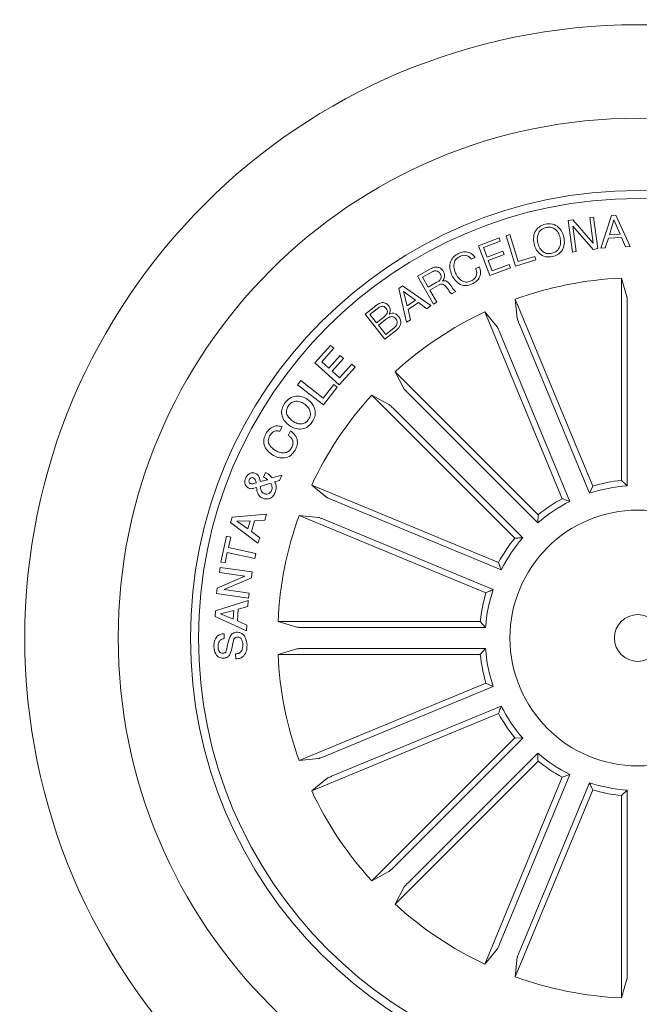
# Model space of a CAD drawing. Units: inches. Extents: x 1.74 to 2.15, y 1.8 to 3.02.
# Drawn here: x 1.9 to 1.96, y 1.88 to 1.97 of the extents above; entities that cross this region are included whole.
import ezdxf

# ---------------------------------------------------------------- set-up
doc = ezdxf.new("R2010")
doc.units = ezdxf.units.IN
doc.header["$LTSCALE"] = 0.025
doc.header["$MEASUREMENT"] = 0

msp = doc.modelspace()

# ---------------------------------------------------------------- linework, layer by layer
at = {"linetype": 'Continuous', "lineweight": 0}
for p, q in [((1.953218267007935, 1.95286860937716), (1.953577468902599, 1.952917250038283)), ((1.953544417218463, 1.950392862310859), (1.953218267007935, 1.95286860937716)), ((1.953577468902599, 1.952917250038283), (1.953987806982653, 1.949883990018469)), ((1.954275549064049, 1.949927845226191), (1.955300770919769, 1.953068369619366)), ((1.955300770919769, 1.953068369619366), (1.955739795245684, 1.953092689949927)), ((1.955739795245684, 1.953092689949927), (1.957109251992072, 1.950086246023454)), ((1.951142879025237, 1.952587981078319), (1.951581903351152, 1.952647226823175)), ((1.951553217343803, 1.949554724874656), (1.951142879025237, 1.952587981078319)), ((1.951581903351152, 1.952647226823175), (1.953544417218463, 1.950392862310859)), ((1.951590634227705, 1.952047308799333), (1.951912418761449, 1.949603365535779)), ((1.953531945082835, 1.949811029026784), (1.951590634227705, 1.952047308799333)), ((1.955545227592492, 1.952654286702594), (1.955116804772669, 1.951216235058699)), ((1.956130177717926, 1.951272981224626), (1.955545227592492, 1.952654286702594)), ((1.942516396621196, 1.950161809630146), (1.944498866096318, 1.950911393281526)), ((1.944498866096318, 1.950911393281526), (1.94461922368389, 1.950592103556525)), ((1.945182655487663, 1.951112389956668), (1.945541856428289, 1.951221524244037)), ((1.946068187611676, 1.948198865491805), (1.945182655487663, 1.951112389956668)), ((1.945541856428289, 1.951221524244037), (1.946330105321981, 1.948627289504176)), ((1.955010166725097, 1.950890083894133), (1.954705219288242, 1.949955909200921)), ((1.956272361781356, 1.95096055293919), (1.955010166725097, 1.950890083894133)), ((1.955116804772669, 1.951216235058699), (1.956130177717926, 1.951272981224626)), ((1.956643412228718, 1.950050076543921), (1.956272361781356, 1.95096055293919)), ((1.94360210876403, 1.947288194472833), (1.942516396621196, 1.950161809630146)), ((1.94461922368389, 1.950592103556525), (1.94299595610343, 1.949978466469703)), ((1.94299595610343, 1.949978466469703), (1.943343308849123, 1.949060506602249)), ((1.953987806982653, 1.949883990018469), (1.953531945082835, 1.949811029026784)), ((1.954705219288242, 1.949955909200921), (1.954275549064049, 1.949927845226191)), ((1.957109251992072, 1.950086246023454), (1.956643412228718, 1.950050076543921)), ((1.942188183781031, 1.949029416419747), (1.941828982840405, 1.948861040203672)), ((1.943343308849123, 1.949060506602249), (1.944857444050289, 1.949632982683981)), ((1.944977801637858, 1.949313692958979), (1.943463666436693, 1.948741216877247)), ((1.944857444050289, 1.949632982683981), (1.944977801637858, 1.949313692958979)), ((1.946330105321981, 1.948627289504176), (1.947924062954397, 1.949111211801083)), ((1.947924062954397, 1.949111211801083), (1.948021347138757, 1.948791922076082)), ((1.951912418761449, 1.949603365535779), (1.951553217343803, 1.949554724874656)), ((1.942249298485858, 1.947963660838763), (1.942608500380522, 1.948132037054837)), ((1.943463666436693, 1.948741216877247), (1.943840953071122, 1.947743434578543)), ((1.945596426434087, 1.948042143800999), (1.94360210876403, 1.947288194472833)), ((1.943840953071122, 1.947743434578543), (1.945476068846517, 1.948361433526001)), ((1.945476068846517, 1.948361433526001), (1.945596426434087, 1.948042143800999)), ((1.948021347138757, 1.948791922076082), (1.946068187611676, 1.948198865491805)), ((1.936655735987169, 1.947216870609943), (1.937916683877567, 1.947935898339966)), ((1.938181095442575, 1.94454281343883), (1.936655735987169, 1.947216870609943)), ((1.938068221327189, 1.947652152245727), (1.937134048542052, 1.947119585471545)), ((1.937134048542052, 1.947119585471545), (1.937680958319909, 1.946161716296541)), ((1.956255016659363, 1.947046780942053), (1.956796538031955, 1.945244489130086)), ((1.956255016659363, 1.927598316705444), (1.956255016659363, 1.947046780942053)), ((1.934856075411342, 1.946046289176112), (1.935215276351968, 1.94628950011403)), ((1.935215276351968, 1.94628950011403), (1.937942965709762, 1.944411173400718)), ((1.937680958319909, 1.946161716296541), (1.938464839628736, 1.946608847081297)), ((1.938724263484339, 1.946386838678542), (1.937839979241715, 1.94588233587909)), ((1.935588198263652, 1.942816592781645), (1.934856075411342, 1.946046289176112)), ((1.935320666995171, 1.945748827835044), (1.935675504167086, 1.94438934692486)), ((1.936448786116409, 1.944913182345468), (1.935320666995171, 1.945748827835044)), ((1.937839979241715, 1.94588233587909), (1.938500387075652, 1.944724908717885)), ((1.94033630681056, 1.945771957526482), (1.939937192746231, 1.945544335565552)), ((1.931612852669525, 1.943565333063645), (1.932487159585261, 1.94426128643642)), ((1.935675504167086, 1.94438934692486), (1.936448786116409, 1.944913182345468)), ((1.936748121187635, 1.944708014617242), (1.935755950539031, 1.944035757634334)), ((1.937539487876724, 1.944103108883994), (1.936748121187635, 1.944708014617242)), ((1.937942965709762, 1.944411173400718), (1.937539487876724, 1.944103108883994)), ((1.938500387075652, 1.944724908717885), (1.938181095442575, 1.94454281343883)), ((1.94606118592856, 1.945019099617512), (1.946250592953002, 1.943146769985556)), ((1.953503790951538, 1.927051064428032), (1.94606118592856, 1.945019099617512)), ((1.956818719886878, 1.94474052440793), (1.956818719886878, 1.927081648016484)), ((1.933517371535482, 1.941170654401909), (1.931612852669525, 1.943565333063645)), ((1.932769657798111, 1.94409478204243), (1.932082433870834, 1.943548496205268)), ((1.932082433870834, 1.943548496205268), (1.93271727349282, 1.942750269984689)), ((1.93271727349282, 1.942750269984689), (1.933404497420096, 1.943296555821851)), ((1.935755950539031, 1.944035757634334), (1.935979828855794, 1.943049200543906)), ((1.943135615782948, 1.943807290395948), (1.944325623333633, 1.94234941957164)), ((1.950578219851887, 1.925839253298392), (1.943135615782948, 1.943807290395948)), ((1.933676392457288, 1.943121944014982), (1.932908100125447, 1.942510800782863)), ((1.932908100125447, 1.942510800782863), (1.933606547352923, 1.941632752131034)), ((1.933606547352923, 1.941632752131034), (1.934449050465916, 1.942302513351163)), ((1.935979828855794, 1.943049200543906), (1.935588198263652, 1.942816592781645)), ((1.946422958000948, 1.94267267809372), (1.953180717512783, 1.926358004651781)), ((1.934669187046587, 1.94208736829605), (1.933517371535482, 1.941170654401909)), ((1.944538975751797, 1.941892307643846), (1.951296734309595, 1.925577633247869)), ((1.926774171593894, 1.938888386193208), (1.92828456410493, 1.940580251950679)), ((1.92828456410493, 1.940580251950679), (1.928603855738007, 1.940295259883127)), ((1.928603855738007, 1.940295259883127), (1.927449544464124, 1.939002508189983)), ((1.928128037037827, 1.93839697851604), (1.929205643675857, 1.939604296127833)), ((1.929205643675857, 1.939604296127833), (1.929524933400858, 1.939318680119586)), ((1.929128939040004, 1.936786183071208), (1.926774171593894, 1.938888386193208)), ((1.927449544464124, 1.939002508189983), (1.928128037037827, 1.93839697851604)), ((1.929524933400858, 1.939318680119586), (1.928447328670904, 1.938111362507793)), ((1.92916573246023, 1.937470287295012), (1.930328771271538, 1.938773018223119)), ((1.930328771271538, 1.938773018223119), (1.930648062904614, 1.938488026155567)), ((1.928447328670904, 1.938111362507793), (1.92916573246023, 1.937470287295012)), ((1.930648062904614, 1.938488026155567), (1.929128939040004, 1.936786183071208)), ((1.934493703249205, 1.938032948236276), (1.935385201925364, 1.936375622461844)), ((1.948245843671988, 1.92428080876753), (1.934493703249205, 1.938032948236276)), ((1.925130375982964, 1.936787907971477), (1.925440312321774, 1.937187020127729)), ((1.927604877075952, 1.934867800128532), (1.925130375982964, 1.936787907971477)), ((1.925440312321774, 1.937187020127729), (1.927595523689759, 1.935514486991414)), ((1.927595523689759, 1.935514486991414), (1.928598293697869, 1.936807238684558)), ((1.928598293697869, 1.936807238684558), (1.928917585330946, 1.936559663977927)), ((1.928917585330946, 1.936559663977927), (1.927604877075952, 1.934867800128532)), ((1.93225456899568, 1.935793813982751), (1.933911894770111, 1.93490231530659)), ((1.946006708464423, 1.922041673559967), (1.93225456899568, 1.935793813982751)), ((1.935725873544628, 1.936003582081053), (1.948212584961659, 1.923516870664023)), ((1.934283935150903, 1.934561643687326), (1.946770646567933, 1.922074932270296)), ((1.92363850897714, 1.932749307765829), (1.923404029392795, 1.932317143925442)), ((1.924202879554069, 1.931926761214689), (1.92444109896643, 1.932365784586566)), ((1.921842200890001, 1.927908195801987), (1.922024296169053, 1.928347220127902)), ((1.922694057389184, 1.927838974638319), (1.923617630814813, 1.928090914067698)), ((1.923617630814813, 1.928090914067698), (1.923388138939875, 1.927572691251228)), ((1.922545013794266, 1.927323868663209), (1.921521037434838, 1.927015803192446)), ((1.921535382346588, 1.927477901875609), (1.922252540162603, 1.927659997154662)), ((1.923388138939875, 1.927572691251228), (1.922909204352374, 1.927464181858591)), ((1.926480226836007, 1.927151901449008), (1.927938097660315, 1.925961893898321)), ((1.944448263933563, 1.919709297380069), (1.926480226836007, 1.927151901449008)), ((1.953180717512783, 1.926358004651781), (1.953503790951538, 1.927051064428032)), ((1.92839520958811, 1.925748541480157), (1.944709883984087, 1.91899078292236)), ((1.91884290461442, 1.924077267673684), (1.922128103109575, 1.924342304133423)), ((1.922128103109575, 1.924342304133423), (1.921971576042472, 1.923763590552821)), ((1.918687003396087, 1.923547195708242), (1.91884290461442, 1.924077267673684)), ((1.92130493261774, 1.921548512361398), (1.918687003396087, 1.923547195708242)), ((1.920554726933742, 1.92370434671604), (1.91927257650818, 1.923663188573063)), ((1.91927257650818, 1.923663188573063), (1.92032897870297, 1.92293730131155)), ((1.92032897870297, 1.92293730131155), (1.920554726933742, 1.92370434671604)), ((1.920993752213692, 1.923722431455806), (1.920686933670283, 1.922678501396644)), ((1.921971576042472, 1.923763590552821), (1.920993752213692, 1.923722431455806)), ((1.925268417614443, 1.924226331303395), (1.9271407472464, 1.924036924278953)), ((1.943236452803923, 1.916783726280418), (1.925268417614443, 1.924226331303395)), ((1.927614839138235, 1.923864559231007), (1.943929512580174, 1.917106799719173)), ((1.948212584961659, 1.923516870664023), (1.948245843671988, 1.92428080876753)), ((1.920686933670283, 1.922678501396644), (1.921484535950167, 1.922062370455119)), ((1.917749054529499, 1.919752806272084), (1.918289726808485, 1.922227307365071)), ((1.918289726808485, 1.922227307365071), (1.918688838964736, 1.922140001461636)), ((1.918688838964736, 1.922140001461636), (1.918470574206149, 1.921142219162932)), ((1.921484535950167, 1.922062370455119), (1.92130493261774, 1.921548512361398)), ((1.918366431444337, 1.920663282667354), (1.91814816668575, 1.91966550036865)), ((1.9210005793079, 1.920087687359168), (1.918366431444337, 1.920663282667354)), ((1.918470574206149, 1.921142219162932), (1.921104722069712, 1.920566623377726)), ((1.921104722069712, 1.920566623377726), (1.9210005793079, 1.920087687359168)), ((1.91814816668575, 1.91966550036865), (1.917749054529499, 1.919752806272084)), ((1.944709883984087, 1.91899078292236), (1.944448263933563, 1.919709297380069)), ((1.917612180640239, 1.918750880587391), (1.91767890985728, 1.919229816128931)), ((1.920045522636211, 1.918402903901003), (1.917612180640239, 1.918750880587391)), ((1.91767890985728, 1.919229816128931), (1.920750209270635, 1.918800769606922)), ((1.920750209270635, 1.918800769606922), (1.920685975816373, 1.918240140289068)), ((1.917402647235224, 1.917247970117482), (1.920045522636211, 1.918402903901003)), ((1.920685975816373, 1.918240140289068), (1.918058067359756, 1.91710890432647)), ((1.917327812513379, 1.916715403820319), (1.917402647235224, 1.917247970117482)), ((1.918058067359756, 1.91710890432647), (1.920468333090405, 1.916765292839851)), ((1.920468333090405, 1.916765292839851), (1.920400985656896, 1.916286357059801)), ((1.917224291784188, 1.915054405477533), (1.920362320414584, 1.916052811716932)), ((1.920400985656896, 1.916286357059801), (1.917327812513379, 1.916715403820319)), ((1.920362320414584, 1.916052811716932), (1.920342361944659, 1.915476592229542)), ((1.91719435789545, 1.914524333512092), (1.917224291784188, 1.915054405477533)), ((1.918988498408801, 1.915101176463158), (1.917712583574032, 1.914758188678723)), ((1.918940479780295, 1.914258673827186), (1.918988498408801, 1.915101176463158)), ((1.919395716069856, 1.915213427114868), (1.919331482615594, 1.914092792419852)), ((1.920342361944659, 1.915476592229542), (1.919395716069856, 1.915213427114868)), ((1.920197061993908, 1.913139286298031), (1.91719435789545, 1.914524333512092)), ((1.917712583574032, 1.914758188678723), (1.918940479780295, 1.914258673827186)), ((1.919331482615594, 1.914092792419852), (1.920238845031617, 1.913667487514681)), ((1.923240736289901, 1.914032500572593), (1.925043028101869, 1.913490979200001)), ((1.942689200526511, 1.914032500572593), (1.923240736289901, 1.914032500572593)), ((1.94320586921547, 1.913468797345077), (1.942689200526511, 1.914032500572593)), ((1.920238845031617, 1.913667487514681), (1.920197061993908, 1.913139286298031)), ((1.925546992824026, 1.913468797345077), (1.94320586921547, 1.913468797345077)), ((1.91806654303121, 1.912860272976421), (1.918075896417403, 1.912385078954825)), ((1.923240736289901, 1.910865885631794), (1.925043028101869, 1.911407407004386)), ((1.925546992824026, 1.91142958885931), (1.94320586921547, 1.91142958885931)), ((1.94320586921547, 1.91142958885931), (1.942689200526511, 1.910865885631794)), ((1.919175951563911, 1.910446262379244), (1.919166598177719, 1.910925198159293)), ((1.942689200526511, 1.910865885631794), (1.923240736289901, 1.910865885631794)), ((1.943236452803923, 1.908114659923968), (1.925268417614443, 1.900672054900992)), ((1.927614839138235, 1.901033826973379), (1.943929512580174, 1.907791586485213)), ((1.943929512580174, 1.907791586485213), (1.943236452803923, 1.908114659923968)), ((1.92839520958811, 1.89914984472423), (1.944709883984087, 1.905907603282026)), ((1.944448263933563, 1.905189088824318), (1.926480226836007, 1.897746484755379)), ((1.946006708464423, 1.902856712644419), (1.93225456899568, 1.889104572221636)), ((1.934283935150903, 1.89033674251706), (1.946770646567933, 1.90282345393409)), ((1.946770646567933, 1.90282345393409), (1.946006708464423, 1.902856712644419)), ((1.925268417614443, 1.900672054900992), (1.9271407472464, 1.900861461925433)), ((1.935725873544628, 1.888894804123334), (1.948212584961659, 1.901381515540364)), ((1.948245843671988, 1.900617577436856), (1.934493703249205, 1.886865437968111)), ((1.926480226836007, 1.897746484755379), (1.927938097660315, 1.898936492306066)), ((1.950578219851887, 1.899059132905994), (1.943135615782948, 1.881091095808438)), ((1.944538975751797, 1.883006078560541), (1.951296734309595, 1.899320752956518)), ((1.951296734309595, 1.899320752956518), (1.950578219851887, 1.899059132905994)), ((1.953503790951538, 1.897847321776354), (1.94606118592856, 1.879879286586874)), ((1.946422958000948, 1.882225708110666), (1.953180717512783, 1.898540381552605)), ((1.956818719886878, 1.897816738187903), (1.956255016659363, 1.897300069498942)), ((1.956818719886878, 1.880157861796457), (1.956818719886878, 1.897816738187903)), ((1.956255016659363, 1.897300069498942), (1.956255016659363, 1.877851605262334)), ((1.93225456899568, 1.889104572221636), (1.933911894770111, 1.889996070897796)), ((1.934493703249205, 1.886865437968111), (1.935385201925364, 1.888522763742542)), ((1.943135615782948, 1.881091095808438), (1.944325623333633, 1.882548966632746)), ((1.94606118592856, 1.879879286586874), (1.946250592953002, 1.881751616218831)), ((1.956255016659363, 1.877851605262334), (1.956796538031955, 1.8796538970743))]:
    msp.add_line(p, q, dxfattribs=at)
for radius in [0.1074999999999989, 0.05894740690046377, 0.0499657480719776, 0.0430187001519653, 0.04224999999999852, 0.0122926829268292, 0.0022536585365856]:
    msp.add_circle((1.957838324129761, 1.912449193102193), radius, dxfattribs=at)
for radius, start, end in [(0.0346337967567222, 92.62022855615355, 109.8797714438495), (0.0346337967567223, 115.12022855615, 132.3797714438501), (0.0346337967567222, 137.6202285561491, 154.87977144385), (0.015231638614031, 95.96659410064495, 106.5334058993525), (0.0146679354271085, 93.98598500559298, 108.5140149944083), (0.0146679354271089, 116.4859850055962, 131.014014994405), (0.0152316386140311, 118.4665941006441, 129.0334058993539), (0.0346337967567223, 160.1202285561509, 177.3797714438535), (0.0152316386140315, 140.9665941006467, 151.533405899356), (0.0146679354271087, 138.9859850055951, 153.5140149944092), (0.0152316386140313, 163.4665941006459, 174.0334058993543), (0.0146679354271089, 161.4859850055912, 176.0140149944063), (0.0146679354271085, 183.9859850055921, 198.5140149944074), (0.0346337967567222, 182.6202285561532, 199.8797714438492), (0.015231638614031, 185.9665941006458, 196.5334058993525), (0.0146679354271086, 206.4859850055892, 221.014014994405), (0.0152316386140311, 208.4665941006448, 219.0334058993539), (0.0146679354271087, 228.985985005595, 243.5140149944035), (0.0152316386140315, 230.966594100646, 241.5334058993559), (0.0146679354271089, 251.4859850055923, 266.0140149944062), (0.0152316386140313, 253.4665941006469, 264.0334058993542), (0.0346337967567223, 205.12022855615, 222.3797714438503), (0.0346337967567222, 227.6202285561491, 244.8797714438495), (0.0346337967567223, 250.1202285561513, 267.3797714438468)]:
    msp.add_arc((1.957838324129761, 1.912449193102193), radius, start, end, dxfattribs=at)
for points, knots in [([(1.947857640937515, 1.950349487938168), (1.947828136705431, 1.950576712994643), (1.947769184959658, 1.951030726294281), (1.947998541727488, 1.951648036871221), (1.948428223538092, 1.952071715240144), (1.948773530775195, 1.952175308066326), (1.948946471829782, 1.952227190710785)], [0, 0, 0, 0, 0.2801984417785985, 0.5598582352087716, 0.7795627406730005, 1, 1, 1, 1]), ([(1.949018186848156, 1.951907900985784), (1.948846313573194, 1.951852345901236), (1.948503271844292, 1.951741463553406), (1.948233408629189, 1.951293239129164), (1.94815174741382, 1.95084360415516), (1.948195136480607, 1.950567875598555), (1.948216842832179, 1.950429936218188)], [0, 0, 0, 0, 0.2795978957707826, 0.5580492114661267, 0.778904228586764, 0.9999999999999999, 0.9999999999999999, 0.9999999999999999, 0.9999999999999999]), ([(1.948946471829782, 1.952227190710785), (1.949176279639233, 1.952256484725862), (1.949635116921814, 1.952314973540092), (1.950210649648399, 1.95197423270572), (1.950577377120809, 1.951509767500816), (1.950679939636258, 1.951164954634898), (1.950731255140791, 1.950992433064957)], [0, 0, 0, 0, 0.2797299049426266, 0.5585123923689739, 0.7791087783927941, 1, 1, 1, 1]), ([(1.950372053723145, 1.950911988601088), (1.950319233632906, 1.951081383312054), (1.950213715881135, 1.951419780103499), (1.949872886097671, 1.951798302201528), (1.949433932449408, 1.95197058563537), (1.949156970308342, 1.951928826264482), (1.949018186848156, 1.951907900985784)], [0, 0, 0, 0, 0.2804708049137558, 0.5602915223470565, 0.7796656836614135, 1, 1, 1, 1]), ([(1.949571333170843, 1.949433397984722), (1.949743159570875, 1.949489137948688), (1.950086088882913, 1.9496003831793), (1.95035535377902, 1.950048785968439), (1.950437469012061, 1.950498313858285), (1.95039386863568, 1.950774034944059), (1.950372053723145, 1.950911988601088)], [0, 0, 0, 0, 0.2796095964815831, 0.5580418756628404, 0.7788716835509666, 1, 1, 1, 1]), ([(1.950731255140791, 1.950992433064957), (1.950760721462377, 1.95076516092763), (1.950819597232004, 1.950311055315522), (1.950590556604888, 1.949693487510591), (1.950160793217134, 1.949269633481868), (1.949815406174241, 1.949166007495958), (1.949642425202559, 1.949114108259721)], [0, 0, 0, 0, 0.2801984722349325, 0.5598561277156366, 0.7795617517358949, 1, 1, 1, 1]), ([(1.949642425202559, 1.949114108259721), (1.94941257663139, 1.949084865717555), (1.948953662290503, 1.949026480225311), (1.94837793432954, 1.949367203483864), (1.948011444378502, 1.949832031519507), (1.947908930990871, 1.950176927642033), (1.947857640937515, 1.950349487938168)], [0, 0, 0, 0, 0.2797286724268367, 0.5585046654006866, 0.7791086628570772, 1, 1, 1, 1]), ([(1.948216842832179, 1.950429936218188), (1.948270022857237, 1.950260659484874), (1.94837626162475, 1.949922492071556), (1.94871589475263, 1.949542549918514), (1.949155480434231, 1.949370883267434), (1.949432518991149, 1.949412530190831), (1.949571333170843, 1.949433397984722)], [0, 0, 0, 0, 0.2804605006775777, 0.5602813818380686, 0.7796726204584544, 1, 1, 1, 1]), ([(1.939965623071462, 1.947331939012175), (1.939884791537899, 1.947547917178404), (1.939723396996868, 1.947979156021361), (1.939800479326012, 1.948637754651739), (1.940128192585449, 1.94915035340058), (1.940444931595293, 1.949327385292466), (1.940603580488845, 1.949416057394408)], [0, 0, 0, 0, 0.2804190637597999, 0.5599065623938593, 0.7795650842975681, 1, 1, 1, 1]), ([(1.9407314215486, 1.949135432911718), (1.940577732690907, 1.949044239387799), (1.940270966449253, 1.948862215166813), (1.940070847017671, 1.948219669666084), (1.940220693302627, 1.947790358720637), (1.940312352830498, 1.947527753354208)], [0, 0, 0, 0, 0.2805034652723491, 0.5598909062414682, 1, 1, 1, 1]), ([(1.940603580488845, 1.949416057394408), (1.940761378203381, 1.949475433846572), (1.941076628251974, 1.949594056790404), (1.941556364767633, 1.949550173587869), (1.941948002888418, 1.949346429492792), (1.942108072928905, 1.94913515417074), (1.942188183781031, 1.949029416419747)], [0, 0, 0, 0, 0.2802101790249543, 0.5598070467148496, 0.7796949855258016, 1, 1, 1, 1]), ([(1.941828982840405, 1.948861040203672), (1.941753716590009, 1.948950548400761), (1.941603444808664, 1.949129254741954), (1.941287826528158, 1.949241792862028), (1.940986164855552, 1.949236551236396), (1.9408163809584, 1.949169156872079), (1.9407314215486, 1.949135432911718)], [0, 0, 0, 0, 0.2800706404092067, 0.559171126737708, 0.779410406257539, 0.9999999999999999, 0.9999999999999999, 0.9999999999999999, 0.9999999999999999]), ([(1.937916683877567, 1.947935898339966), (1.93803410634855, 1.947993897656457), (1.938268294661071, 1.948109571955804), (1.938644596529663, 1.948113552442233), (1.938955269852883, 1.947958962671359), (1.939071022479442, 1.947788187568551), (1.939128989198767, 1.94770266663701)], [0, 0, 0, 0, 0.280795197409994, 0.5600201809462556, 0.7796664539144882, 1, 1, 1, 1]), ([(1.942608500380522, 1.948132037054837), (1.942656781826431, 1.947951134995581), (1.942753131283929, 1.947590130577806), (1.942619873343244, 1.947066479014508), (1.942309232395078, 1.946690443512526), (1.942051544726016, 1.946551098416071), (1.941922524334635, 1.946481330394381)], [0, 0, 0, 0, 0.2802608696572245, 0.5592828102466895, 0.7793394440695312, 1, 1, 1, 1]), ([(1.938839009421807, 1.947469434934054), (1.938790639906573, 1.947539130890213), (1.938694145798941, 1.947678169891596), (1.938463756819657, 1.947770963856932), (1.938245038624787, 1.94774220152994), (1.938127239031189, 1.947682208705549), (1.938068221327189, 1.947652152245727)], [0, 0, 0, 0, 0.2800661742405418, 0.55871421142888, 0.7789154168205152, 0.9999999999999999, 0.9999999999999999, 0.9999999999999999, 0.9999999999999999]), ([(1.938464839628736, 1.946608847081297), (1.938619978437973, 1.94670846706216), (1.938814119854854, 1.946833131962759), (1.938931110001935, 1.947080410843281), (1.938939130651792, 1.947264561429873), (1.938879041541707, 1.947387519033857), (1.938839009421807, 1.947469434934054)], [0, 0, 0, 0, 0.4988976163873373, 0.6243227636013036, 0.7497191063573211, 1, 1, 1, 1]), ([(1.939128989198767, 1.94770266663701), (1.939171264472298, 1.947616701657578), (1.939255691472971, 1.947445022925073), (1.93927668847147, 1.947172493101907), (1.939197979863289, 1.946934118599102), (1.939099638075888, 1.946819999097855), (1.939050414648904, 1.946762878385622)], [0, 0, 0, 0, 0.2803576451712402, 0.5598959655962776, 0.7797128832351593, 1, 1, 1, 1]), ([(1.941922524334635, 1.946481330394381), (1.941706960680222, 1.946403301435737), (1.941276828440659, 1.946247603710036), (1.940648024858655, 1.946467628259253), (1.940218672610067, 1.946863346465292), (1.940050026628476, 1.94717564203583), (1.939965623071462, 1.947331939012175)], [0, 0, 0, 0, 0.279749311534525, 0.5582072646480714, 0.7788925773563089, 1, 1, 1, 1]), ([(1.940312352830498, 1.947527753354208), (1.940397591310814, 1.947370724182125), (1.940567715428548, 1.947057315856917), (1.940957334459047, 1.946725741369385), (1.941426213624977, 1.946624872613698), (1.941690767400787, 1.946725324563847), (1.941823369282229, 1.94677567394005)], [0, 0, 0, 0, 0.2809864358825926, 0.5608097342931333, 0.7798653397962032, 1, 1, 1, 1]), ([(1.941823369282229, 1.94677567394005), (1.941939242035017, 1.946843124002072), (1.942170606777672, 1.94697780248228), (1.942342269592029, 1.947323878968939), (1.942362704277468, 1.947670555734494), (1.942287129254107, 1.947865884604275), (1.942249298485858, 1.947963660838763)], [0, 0, 0, 0, 0.2800109269544066, 0.5591017257847684, 0.7792985077358142, 1, 1, 1, 1]), ([(1.93945701027734, 1.946155480705746), (1.939406275331693, 1.946217924947585), (1.939305289967159, 1.946342217078863), (1.939113484742433, 1.946480509960223), (1.93889558082633, 1.946470347695031), (1.938781448520673, 1.946414713650729), (1.938724263484339, 1.946386838678542)], [0, 0, 0, 0, 0.2812466477395097, 0.5598073455200501, 0.7794451553761431, 1, 1, 1, 1]), ([(1.939050414648904, 1.946762878385622), (1.939103824259345, 1.94677720577639), (1.939210473524938, 1.946805814966579), (1.939380444830599, 1.946790457683577), (1.939524892287052, 1.946703719161477), (1.93976669109645, 1.946476809757265), (1.939911646938307, 1.946239401700301), (1.940027618353141, 1.946049464213775)], [0, 0, 0, 0, 0.1250053860840155, 0.2496129912103275, 0.3743212351845253, 0.4994278901825923, 1, 1, 1, 1]), ([(1.939937192746231, 1.945544335565552), (1.939879746269018, 1.945589498315331), (1.93976410983536, 1.945680408316641), (1.939636328649794, 1.945911518568939), (1.939525018215851, 1.94606295609842), (1.93945701027734, 1.946155480705746)], [0, 0, 0, 0, 0.2774848959611765, 0.5585610348520663, 1, 1, 1, 1]), ([(1.940027618353141, 1.946049464213775), (1.940076749931106, 1.945987890970168), (1.940164441753977, 1.945877992811073), (1.94028381532437, 1.94580434310728), (1.94033630681056, 1.945771957526482)], [0, 0, 0, 0, 0.5602754779507736, 1, 1, 1, 1]), ([(1.956818719886878, 1.94474052440793), (1.95681842416172, 1.944798040290446), (1.956817832675742, 1.944913078993013), (1.956813218195942, 1.945066210094597), (1.956806426651125, 1.945182332982568), (1.956800344368958, 1.945230623035441), (1.956796969659897, 1.945242916753838), (1.956796538031955, 1.945244489130086)], [0, 0, 0, 0, 0.2411745781005921, 0.482378246502363, 0.7234319597035771, 0.9646267300870419, 1, 1, 1, 1]), ([(1.932487159585261, 1.94426128643642), (1.932697025673056, 1.944443248105977), (1.932959652442962, 1.944670955240675), (1.933363367267991, 1.944699436781774), (1.933628749221237, 1.944642613952444), (1.933776141129345, 1.944501936232912), (1.933874078621405, 1.944408460117331)], [0, 0, 0, 0, 0.499771941134224, 0.6254154349982324, 0.7510998172747317, 0.9999999999999999, 0.9999999999999999, 0.9999999999999999, 0.9999999999999999]), ([(1.933635857300968, 1.94413531719875), (1.933579255053141, 1.944198205976634), (1.933494292482836, 1.9442926049169), (1.933331839132602, 1.944347379617194), (1.933079074020714, 1.94432220009964), (1.932907124424896, 1.944195818739639), (1.932769657798111, 1.94409478204243)], [0, 0, 0, 0, 0.2501254984819335, 0.3754498463500246, 0.5006978500301608, 0.9999999999999999, 0.9999999999999999, 0.9999999999999999, 0.9999999999999999]), ([(1.933874078621405, 1.944408460117331), (1.933920056861572, 1.944340628862604), (1.934011956219605, 1.944205050625129), (1.934068138347764, 1.943907811463058), (1.933990586904342, 1.943709393250218), (1.933943299785074, 1.943588407420893)], [0, 0, 0, 0, 0.280955136051047, 0.5615612199393246, 1, 1, 1, 1]), ([(1.933404497420096, 1.943296555821851), (1.93353375466101, 1.943408283801028), (1.933695565239577, 1.94354815038664), (1.933761043847525, 1.943790587641367), (1.933751361931824, 1.943959319565301), (1.93368201114167, 1.944064991302038), (1.933635857300968, 1.94413531719875)], [0, 0, 0, 0, 0.4989224341498354, 0.6245756691007395, 0.750150290612522, 0.9999999999999999, 0.9999999999999999, 0.9999999999999999, 0.9999999999999999]), ([(1.934561300640607, 1.943135663077961), (1.934503154415314, 1.943198008122554), (1.934415821396047, 1.943291647579848), (1.934252613462885, 1.943344106565962), (1.933998416675477, 1.943338517587127), (1.933819381736965, 1.943218109760697), (1.933676392457288, 1.943121944014982)], [0, 0, 0, 0, 0.2503061800008461, 0.375948642067071, 0.5015908353103261, 0.9999999999999999, 0.9999999999999999, 0.9999999999999999, 0.9999999999999999]), ([(1.933943299785074, 1.943588407420893), (1.934032472464702, 1.943623558250832), (1.93421046138141, 1.943693719405198), (1.934563428648451, 1.943636067001357), (1.934738281524732, 1.943459727210628), (1.93484504482677, 1.943352056014464)], [0, 0, 0, 0, 0.2810790260251297, 0.5610345181655815, 1, 1, 1, 1]), ([(1.93484504482677, 1.943352056014464), (1.934915743438746, 1.943237187485457), (1.93505715210536, 1.943007431835834), (1.935051297630121, 1.942617644734976), (1.934905216396579, 1.942298834064934), (1.934747942267734, 1.942157927459113), (1.934669187046587, 1.94208736829605)], [0, 0, 0, 0, 0.279520781070081, 0.5590868029398027, 0.7792121527132962, 1, 1, 1, 1]), ([(1.934449050465916, 1.942302513351163), (1.93451513745421, 1.942363095343512), (1.93464694175565, 1.942483920446734), (1.934722024329405, 1.942732087732805), (1.934681843476447, 1.942963000262378), (1.934601531774267, 1.943078036917408), (1.934561300640607, 1.943135663077961)], [0, 0, 0, 0, 0.2804644536700596, 0.5593600548061213, 0.7792669803897507, 0.9999999999999999, 0.9999999999999999, 0.9999999999999999, 0.9999999999999999]), ([(1.944538975751797, 1.941892307643846), (1.944516692003783, 1.94194533233426), (1.94447212204852, 1.94205138756691), (1.94440925718416, 1.942191095762151), (1.944358545712812, 1.942295777114205), (1.94433444710337, 1.942338069800076), (1.944326623916193, 1.942348132549897), (1.944325623333633, 1.94234941957164)], [0, 0, 0, 0, 0.2411757326516954, 0.4823780814738813, 0.7234309736473089, 0.96462693039746, 1, 1, 1, 1]), ([(1.946250592953002, 1.943146769985556), (1.946253815230898, 1.943131364359861), (1.946260259055607, 1.943100556603761), (1.946297063148801, 1.942993123860613), (1.946349190682179, 1.942854679485071), (1.946394820062983, 1.942740771812509), (1.9464198128986, 1.942680289231212), (1.946422958000948, 1.94267267809372)], [0, 0, 0, 0, 0.2415328392875531, 0.4830108783742251, 0.7242447812063608, 0.9652989201046522, 1, 1, 1, 1]), ([(1.923862070553367, 1.934984622052166), (1.924008927375114, 1.935171945635189), (1.924301894820676, 1.935545640986604), (1.924962487500965, 1.93573023606899), (1.92556963363312, 1.935666469724737), (1.925893795993602, 1.935487565730317), (1.926055943347513, 1.935398077212092)], [0, 0, 0, 0, 0.2800333667296109, 0.5586438487936656, 0.779231827087046, 1, 1, 1, 1]), ([(1.935385201925364, 1.936375622461844), (1.935394074772941, 1.936362623903332), (1.935411818544308, 1.936336629604617), (1.935486931392419, 1.936251453537651), (1.935588074665944, 1.936143501035355), (1.935673816924709, 1.936055721753293), (1.935720055068841, 1.936009409839776), (1.935725873544628, 1.936003582081053)], [0, 0, 0, 0, 0.2415324748140898, 0.4830125814642543, 0.7242451149123966, 0.9652997940763475, 1, 1, 1, 1]), ([(1.924368443266828, 1.932843753687855), (1.92418772843563, 1.932989654985262), (1.923826637650155, 1.933281183985584), (1.923567872357344, 1.933897315565904), (1.923592163475536, 1.934507619590913), (1.923772009603, 1.934825458775191), (1.923862070553367, 1.934984622052166)], [0, 0, 0, 0, 0.2801294158264637, 0.5597335322553461, 0.7795292172496922, 1, 1, 1, 1]), ([(1.924221269585918, 1.934747024672423), (1.92414672935275, 1.934601675554052), (1.923997785559586, 1.934311243822057), (1.924143398971019, 1.933713769463392), (1.924463073192631, 1.933446255675118), (1.924658424951862, 1.933282778967807)], [0, 0, 0, 0, 0.2803777754270876, 0.5602414644430179, 0.9999999999999999, 0.9999999999999999, 0.9999999999999999, 0.9999999999999999]), ([(1.925765963570555, 1.934959053840215), (1.92562153239298, 1.935038157550767), (1.925333016717321, 1.935196175098531), (1.92486092156011, 1.935227608615692), (1.924458172315222, 1.935056903605923), (1.924300352820454, 1.934850468936019), (1.924221269585918, 1.934747024672423)], [0, 0, 0, 0, 0.2804517074403421, 0.5602302440751935, 0.7796316937904224, 1, 1, 1, 1]), ([(1.926176924875777, 1.933454896919974), (1.926256288055964, 1.933602498939658), (1.926414660108441, 1.933897044026547), (1.926309795245204, 1.934370806563093), (1.926076068382793, 1.934724925946686), (1.925869385691551, 1.934880970552311), (1.925765963570555, 1.934959053840215)], [0, 0, 0, 0, 0.2797014265837013, 0.5581541579220316, 0.7789043975221516, 0.9999999999999999, 0.9999999999999999, 0.9999999999999999, 0.9999999999999999]), ([(1.926055943347513, 1.935398077212092), (1.92623798926537, 1.935248408138017), (1.926601856110175, 1.934949254966181), (1.926853339391042, 1.93431772472313), (1.92681252143862, 1.933700069559152), (1.926628372976471, 1.933378837728267), (1.926536127724479, 1.933217923480926)], [0, 0, 0, 0, 0.2799734085216687, 0.5596007973526267, 0.7793913945839902, 1, 1, 1, 1]), ([(1.934283935150903, 1.934561643687326), (1.934243055991611, 1.934602104627206), (1.934161293329964, 1.93468303080561), (1.934049751817078, 1.934788046826806), (1.933962839100344, 1.934865358191368), (1.933924390338871, 1.934895195271157), (1.93391331174122, 1.934901507909614), (1.933911894770111, 1.93490231530659)], [0, 0, 0, 0, 0.2411757962271169, 0.4823772153498345, 0.7234311826874127, 0.9646263871933293, 1, 1, 1, 1]), ([(1.92207323830611, 1.932077052690997), (1.922168558594462, 1.932225309062945), (1.922358959995587, 1.932521449805179), (1.92278229135712, 1.932795130410232), (1.923239873641922, 1.932869339265881), (1.923505527774048, 1.93278934920691), (1.92363850897714, 1.932749307765829)], [0, 0, 0, 0, 0.2803300352637924, 0.5599566725251283, 0.7797230156667331, 1, 1, 1, 1]), ([(1.926536127724479, 1.933217923480926), (1.926389824978682, 1.933034421611579), (1.926097776227759, 1.932668116171139), (1.925441528285088, 1.932500894622543), (1.924845413613793, 1.932575567137995), (1.924527498092164, 1.93275432178687), (1.924368443266828, 1.932843753687855)], [0, 0, 0, 0, 0.2798391618155911, 0.5586134232901486, 0.7791719495050012, 1, 1, 1, 1]), ([(1.924658424951862, 1.933282778967807), (1.924799112412325, 1.933203994310971), (1.925080039427265, 1.933046675823633), (1.925539145826523, 1.933003715767619), (1.925941320949548, 1.933153518198605), (1.926098308554285, 1.933354332863895), (1.926176924875777, 1.933454896919974)], [0, 0, 0, 0, 0.2806428711189282, 0.5603922608649666, 0.7798530437572864, 1, 1, 1, 1]), ([(1.922792888068752, 1.930005405490354), (1.922598576027348, 1.930132270484305), (1.922210570842687, 1.930385596397867), (1.921883359364757, 1.930967630532978), (1.921846870365963, 1.931578249146858), (1.921997699707529, 1.931910602792366), (1.92207323830611, 1.932077052690997)], [0, 0, 0, 0, 0.2803776017353358, 0.5598621801785999, 0.7795694541515512, 1, 1, 1, 1]), ([(1.922432437338661, 1.931881860381582), (1.92236956151933, 1.931729692356645), (1.922244001478498, 1.931425819999517), (1.922444201758984, 1.93083829241559), (1.922792138071366, 1.93060240556467), (1.923004917236544, 1.930458149833286)], [0, 0, 0, 0, 0.2803896980868766, 0.5599249809617938, 0.9999999999999999, 0.9999999999999999, 0.9999999999999999, 0.9999999999999999]), ([(1.923404029392795, 1.932317143925442), (1.92329683612986, 1.93234121988493), (1.923082950163554, 1.93238925937659), (1.922692794855518, 1.93226046133301), (1.922531154992164, 1.932025411441645), (1.922432437338661, 1.931881860381582)], [0, 0, 0, 0, 0.2811446264616164, 0.5609763939802463, 1, 1, 1, 1]), ([(1.924553351049197, 1.930745011814847), (1.92460653709723, 1.930865159977459), (1.924712677957093, 1.931104933936265), (1.924660016802072, 1.931482544904171), (1.924464243481676, 1.931763543400495), (1.924290104281606, 1.931872290693443), (1.924202879554069, 1.931926761214689)], [0, 0, 0, 0, 0.2801967629804132, 0.5591753186076338, 0.7791949617917879, 1, 1, 1, 1]), ([(1.92444109896643, 1.932365784586566), (1.92459834051391, 1.932242219565479), (1.92491200016542, 1.93199573660933), (1.925131958706895, 1.931460642954166), (1.925095965900336, 1.930940871578982), (1.924962117624215, 1.930658280995098), (1.924895091190752, 1.930516769729372)], [0, 0, 0, 0, 0.2803228715741518, 0.5591777467065949, 0.7792519688216168, 1, 1, 1, 1]), ([(1.924895091190752, 1.930516769729372), (1.924767225148274, 1.930322889188497), (1.92451215294217, 1.929936128666904), (1.923872905125824, 1.929722535941235), (1.923281897383843, 1.929775695447989), (1.922956006302141, 1.929928781395182), (1.922792888068752, 1.930005405490354)], [0, 0, 0, 0, 0.2798999250082943, 0.5583553692398308, 0.7789436532610814, 1, 1, 1, 1]), ([(1.923004917236544, 1.930458149833286), (1.923155863590424, 1.930386839658849), (1.923457023464234, 1.930244565515876), (1.923935444303988, 1.930219763887909), (1.924338715640005, 1.930411960018405), (1.924481698938538, 1.930633828556394), (1.924553351049197, 1.930745011814847)], [0, 0, 0, 0, 0.2809684146511365, 0.5605727473811002, 0.7797932314143923, 1, 1, 1, 1]), ([(1.920107928154126, 1.927780978682927), (1.920157510836804, 1.927879652496115), (1.920256559468609, 1.92807676781265), (1.920496326611822, 1.928277678669988), (1.920776045594857, 1.928367469419285), (1.92094381970928, 1.928317811261941), (1.92102776175174, 1.928292965908602)], [0, 0, 0, 0, 0.2807070347015327, 0.5607531949213096, 0.7802326414396873, 1, 1, 1, 1]), ([(1.92102776175174, 1.928292965908602), (1.921110819281596, 1.928247089110313), (1.921277107543908, 1.928155239845319), (1.921458104568632, 1.927859430890547), (1.921506069090966, 1.927622624690347), (1.921535382346588, 1.927477901875609)], [0, 0, 0, 0, 0.2795629164985517, 0.5597088147377764, 1, 1, 1, 1]), ([(1.922024296169053, 1.928347220127902), (1.922113912152576, 1.92831010783891), (1.922261428777583, 1.928249017401661), (1.922436419987222, 1.928110815395295), (1.92256635044606, 1.927976039108034), (1.922651487118824, 1.927884664178689), (1.922694057389184, 1.927838974638319)], [0, 0, 0, 0, 0.3400228891847988, 0.5597107465029862, 0.7798453715885258, 1, 1, 1, 1]), ([(1.920423478051111, 1.926859900066038), (1.920334265780453, 1.926911550969533), (1.92015572585543, 1.92701491957981), (1.920035191816159, 1.927288264816091), (1.920028359477498, 1.927553352894578), (1.920081385033508, 1.927705045551816), (1.920107928154126, 1.927780978682927)], [0, 0, 0, 0, 0.2791190220348262, 0.5585990458517386, 0.7790469417524093, 1, 1, 1, 1]), ([(1.920476484389021, 1.92765625541857), (1.920464581488601, 1.927616859209927), (1.920440801781476, 1.927538153157586), (1.92045878614359, 1.927419271044292), (1.920529834032681, 1.927336013767064), (1.920588181789663, 1.927307983138964), (1.920617422479134, 1.927293935728509)], [0, 0, 0, 0, 0.2801667767460229, 0.5597193676503699, 0.7793555413906839, 1, 1, 1, 1]), ([(1.920848784268081, 1.927852693701298), (1.920805632100237, 1.927862387218461), (1.920719086265899, 1.927881828502022), (1.920602310653497, 1.927829121836899), (1.920521312228447, 1.927749595514375), (1.920491432972122, 1.92768738121443), (1.920476484389021, 1.92765625541857)], [0, 0, 0, 0, 0.2784301096851001, 0.5584184376215395, 0.7790768749323571, 1, 1, 1, 1]), ([(1.920617422479134, 1.927293935728509), (1.920667415909794, 1.927281057538842), (1.920767699707453, 1.927255224669413), (1.920945825721214, 1.92730979891101), (1.921072131588457, 1.927341362192067), (1.921149363404548, 1.927360662083436)], [0, 0, 0, 0, 0.2786238554850154, 0.5589025993791201, 1, 1, 1, 1]), ([(1.921149363404548, 1.927360662083436), (1.921119265950581, 1.927468346502709), (1.921077385768113, 1.927618187852499), (1.920966722123283, 1.92779060104028), (1.920888097248225, 1.92783199595717), (1.920848784268081, 1.927852693701298)], [0, 0, 0, 0, 0.5608579742813334, 0.7804259564985365, 1, 1, 1, 1]), ([(1.922252540162603, 1.927659997154662), (1.922179658056696, 1.927712623270327), (1.922049555179253, 1.927806566893263), (1.921905540316052, 1.927877151752836), (1.921842200890001, 1.927908195801987)], [0, 0, 0, 0, 0.5601882705619399, 0.9999999999999999, 0.9999999999999999, 0.9999999999999999, 0.9999999999999999]), ([(1.922614234957934, 1.926607959682621), (1.922636031210551, 1.92667435243758), (1.922679619290418, 1.926807124467508), (1.922665880183905, 1.927060925879336), (1.922590834688391, 1.927224186083982), (1.922545013794266, 1.927323868663209)], [0, 0, 0, 0, 0.2803188393587123, 0.560580764515192, 1, 1, 1, 1]), ([(1.922909204352374, 1.927464181858591), (1.922962581966613, 1.927381558462343), (1.923069758104313, 1.927215660142966), (1.923091815307106, 1.926855737675807), (1.923020635896471, 1.926614382061144), (1.922977177634651, 1.926467023500581)], [0, 0, 0, 0, 0.2787113881388882, 0.5596205551552678, 1, 1, 1, 1]), ([(1.956818719886878, 1.927081648016484), (1.956702052994493, 1.927189854040005), (1.956514158317751, 1.927364122295528), (1.956326249720683, 1.927533941163259), (1.956255016659363, 1.927598316705444)], [0, 0, 0, 0, 0.620916432587677, 1, 1, 1, 1]), ([(1.921177427379277, 1.926921637757522), (1.921093091043408, 1.926895642561936), (1.92095419756362, 1.926852831084129), (1.920759172653365, 1.926797138772847), (1.920584084950139, 1.926798193747047), (1.920477099958262, 1.926839298145901), (1.920423478051111, 1.926859900066038)], [0, 0, 0, 0, 0.3405278457773034, 0.5608151810233675, 0.7798763436483398, 1, 1, 1, 1]), ([(1.92177360175895, 1.925879578566405), (1.92166568242857, 1.925934303055381), (1.921450176284262, 1.926043583418573), (1.921232344231507, 1.92643063217846), (1.921198283253044, 1.926735167667544), (1.921177427379277, 1.926921637757522)], [0, 0, 0, 0, 0.2799997166384005, 0.5591367100686658, 1, 1, 1, 1]), ([(1.921521037434838, 1.927015803192446), (1.921549781036208, 1.92685254011059), (1.921589834598953, 1.926625036673973), (1.921786455745243, 1.926401572279556), (1.921901330365996, 1.926345027584099), (1.921958814833403, 1.926316732024273)], [0, 0, 0, 0, 0.5594087312710718, 0.7795234990771186, 1, 1, 1, 1]), ([(1.922977177634651, 1.926467023500581), (1.922917902627371, 1.92633727089331), (1.922800063435331, 1.926079321664639), (1.922465806853459, 1.925834548841409), (1.922095531628561, 1.925790441405717), (1.921880838745867, 1.92584988638362), (1.92177360175895, 1.925879578566405)], [0, 0, 0, 0, 0.2811437977190824, 0.5589161350040205, 0.7796829402735953, 0.9999999999999999, 0.9999999999999999, 0.9999999999999999, 0.9999999999999999]), ([(1.921958814833403, 1.926316732024273), (1.922031526007702, 1.926295457869357), (1.9221769289854, 1.926252915227151), (1.922379403389928, 1.926331672858875), (1.922531444892031, 1.92645151257029), (1.922586648848675, 1.926555830636861), (1.922614234957934, 1.926607959682621)], [0, 0, 0, 0, 0.2793200161530959, 0.5585656189969419, 0.7794097053298649, 1, 1, 1, 1]), ([(1.927938097660315, 1.925961893898321), (1.927951268919639, 1.925953279609035), (1.927977608571879, 1.925936052905158), (1.92807960065443, 1.925886108738267), (1.928214354197742, 1.925825074946924), (1.92832716347279, 1.925776794130716), (1.928387603850624, 1.925751699371577), (1.92839520958811, 1.925748541480157)], [0, 0, 0, 0, 0.2415323464855987, 0.4830121293880016, 0.7242441955233232, 0.9652992530104163, 1, 1, 1, 1]), ([(1.951296734309595, 1.925577633247869), (1.951147539568971, 1.925632956045214), (1.950907258054303, 1.925722054665461), (1.950668666129989, 1.925807037646632), (1.950578219851887, 1.925839253298392)], [0, 0, 0, 0, 0.6209164314376234, 1, 1, 1, 1]), ([(1.927614839138235, 1.923864559231007), (1.927561587498994, 1.923886296464462), (1.927455078787581, 1.923929773149071), (1.927311838358357, 1.923984109942103), (1.927201958055568, 1.924022273591202), (1.927155018561164, 1.924035133972289), (1.927142365584177, 1.924036721261855), (1.9271407472464, 1.924036924278953)], [0, 0, 0, 0, 0.2411774609694173, 0.4823795277488245, 0.7234308426230338, 0.9646263234747731, 1, 1, 1, 1]), ([(1.946770646567933, 1.922074932270296), (1.946611637134729, 1.922068949743039), (1.946355548836812, 1.92205931474722), (1.94610259797767, 1.922046522783258), (1.946006708464423, 1.922041673559967)], [0, 0, 0, 0, 0.6209164358300077, 1, 1, 1, 1]), ([(1.943929512580174, 1.917106799719173), (1.943784896631685, 1.917040422410102), (1.943551989365994, 1.91693352024806), (1.943323187740425, 1.916824901763179), (1.943236452803923, 1.916783726280418)], [0, 0, 0, 0, 0.6209164323521986, 1, 1, 1, 1]), ([(1.917954916797212, 1.910981323365894), (1.918011269054054, 1.910987091798334), (1.918095916385521, 1.910995756622769), (1.918189081669025, 1.911062100679178), (1.918283912013298, 1.911202474290265), (1.918350517573292, 1.911568551896484), (1.918460530495806, 1.912102984548793), (1.918612265864971, 1.912663463417196), (1.918973278863239, 1.912961456217156), (1.919196916924404, 1.91299003350416), (1.91930878033307, 1.913004327818455)], [0, 0, 0, 0, 0.0622868398160114, 0.0935617324230696, 0.1248659320479436, 0.2502711127299082, 0.5013928323189716, 0.7507514866150296, 0.8753262831532489, 1, 1, 1, 1]), ([(1.91930878033307, 1.913004327818455), (1.919418862050077, 1.912996673919616), (1.919638847392573, 1.912981378504498), (1.919916595340767, 1.912784613236799), (1.920182996802787, 1.912384906013805), (1.920230711973079, 1.912016912530346), (1.920264157561448, 1.911758970276475)], [0, 0, 0, 0, 0.1868778429293457, 0.3734533526464249, 0.5608268579650157, 1, 1, 1, 1]), ([(1.925043028101869, 1.913490979200001), (1.925058494729676, 1.913488061206949), (1.92508942434544, 1.913482225907533), (1.925202761078816, 1.913475113600059), (1.925350615774831, 1.913470294997281), (1.925473314421702, 1.913468856791051), (1.925538757584947, 1.913468803989524), (1.925546992824026, 1.913468797345077)], [0, 0, 0, 0, 0.2415334491692007, 0.4830100567896717, 0.7242437998824232, 0.9652993815844995, 1, 1, 1, 1]), ([(1.917072500560521, 1.911634247489136), (1.917080314623314, 1.911801405990724), (1.917095908505103, 1.912134990450484), (1.917304132805669, 1.912570337448846), (1.91767146764364, 1.912825567860634), (1.917934628227898, 1.912848685014561), (1.91806654303121, 1.912860272976421)], [0, 0, 0, 0, 0.2808165672467161, 0.5604025041327267, 0.7796424667164307, 1, 1, 1, 1]), ([(1.918075896417403, 1.912385078954825), (1.917974090859007, 1.912365240691488), (1.917771417762825, 1.91232574695151), (1.917498024696155, 1.912046044799614), (1.917482027245338, 1.911777029015364), (1.917472238565544, 1.911612420953651)], [0, 0, 0, 0, 0.2814642827884855, 0.5603351974013536, 0.9999999999999999, 0.9999999999999999, 0.9999999999999999, 0.9999999999999999]), ([(1.919346197693994, 1.912526015755498), (1.919290223096024, 1.912520668106204), (1.919178540626001, 1.912509998289809), (1.918995049589385, 1.91236374016468), (1.918908413843219, 1.911967296453817), (1.918797374912296, 1.911439360219597), (1.918676533423135, 1.910880062077997), (1.918344427715288, 1.910549500788974), (1.918120929040456, 1.910518924382052), (1.918009171016513, 1.910503634990215)], [0, 0, 0, 0, 0.0625404924897918, 0.1247829717691967, 0.2495704524796971, 0.5009935394854569, 0.750925240317546, 0.8754529395827867, 1, 1, 1, 1]), ([(1.919865045405197, 1.911777678718426), (1.919849194987223, 1.911950834929785), (1.919829360048015, 1.912167519621054), (1.919697624990154, 1.91239098740848), (1.919597968626609, 1.912475844586476), (1.919475054762521, 1.91252150997893), (1.919389172676353, 1.912524513038797), (1.919346197693994, 1.912526015755498)], [0, 0, 0, 0, 0.4988105942744135, 0.6242029597195099, 0.7493538645261477, 0.8745778807735355, 1, 1, 1, 1]), ([(1.918009171016513, 1.910503634990215), (1.917905771071864, 1.910508941006802), (1.917699265587429, 1.910519537932461), (1.917422862462627, 1.910678804491564), (1.917150417791895, 1.911043639837669), (1.917104605678905, 1.911390892736445), (1.917072500560521, 1.911634247489136)], [0, 0, 0, 0, 0.1872757986312234, 0.3740183773858829, 0.561312220890514, 1, 1, 1, 1]), ([(1.917472238565544, 1.911612420953651), (1.917486873146842, 1.911459300207691), (1.917505190055582, 1.911267651490628), (1.917635874464573, 1.911080223131474), (1.91776400307305, 1.910994090708152), (1.917878625051696, 1.910986425371166), (1.917954916797212, 1.910981323365894)], [0, 0, 0, 0, 0.499178429661073, 0.6247808227100285, 0.7502562219933623, 0.9999999999999999, 0.9999999999999999, 0.9999999999999999, 0.9999999999999999]), ([(1.919166598177719, 1.910925198159293), (1.919285803005643, 1.910935673517474), (1.919523008590191, 1.910956518423703), (1.919831809767246, 1.91128619662509), (1.919852417853277, 1.911590944958097), (1.919865045405197, 1.911777678718426)], [0, 0, 0, 0, 0.2811981870908465, 0.5595560305963793, 1, 1, 1, 1]), ([(1.920264157561448, 1.911758970276475), (1.920255199868923, 1.911578202554894), (1.920237322616713, 1.9112174366388), (1.92000729129765, 1.910747020454272), (1.919603333988615, 1.910480703967969), (1.919318682701609, 1.910457764693943), (1.919175951563911, 1.910446262379244)], [0, 0, 0, 0, 0.2807219527658541, 0.5602488739058199, 0.779497998440368, 1, 1, 1, 1]), ([(1.925546992824026, 1.91142958885931), (1.925489476941505, 1.911429293134157), (1.925374438238939, 1.911428701648171), (1.925221307137355, 1.911424087168379), (1.925105184249384, 1.91141729562355), (1.925056894196509, 1.911411213341394), (1.925044600478117, 1.91140783863233), (1.925043028101869, 1.911407407004386)], [0, 0, 0, 0, 0.2411745781005921, 0.482378246502363, 0.7234319597035771, 0.9646267300870419, 1, 1, 1, 1]), ([(1.944709883984087, 1.905907603282026), (1.944654561186751, 1.905758408541402), (1.944565462566491, 1.905518127026734), (1.944480479585325, 1.905279535102427), (1.944448263933563, 1.905189088824318)], [0, 0, 0, 0, 0.6209164314376234, 1, 1, 1, 1]), ([(1.9271407472464, 1.900861461925433), (1.927156152872096, 1.900864684203338), (1.927186960628192, 1.900871128028043), (1.927294393371348, 1.900907932121233), (1.927432837746889, 1.900960059654619), (1.92754674541944, 1.901005689035423), (1.927607228000738, 1.901030681871038), (1.927614839138235, 1.901033826973379)], [0, 0, 0, 0, 0.2415328392875531, 0.4830108783742251, 0.7242447812063608, 0.9652989201046522, 1, 1, 1, 1]), ([(1.948212584961659, 1.901381515540364), (1.948218567488922, 1.90122250610716), (1.948228202484742, 1.900966417809249), (1.9482409944487, 1.900713466950106), (1.948245843671988, 1.900617577436856)], [0, 0, 0, 0, 0.6209164358300077, 1, 1, 1, 1]), ([(1.92839520958811, 1.89914984472423), (1.92834218489769, 1.899127560976221), (1.928236129665049, 1.899082991020954), (1.928096421469811, 1.899020126156597), (1.927991740117752, 1.898969414685243), (1.927949447431879, 1.898945316075802), (1.927939384682053, 1.898937492888628), (1.927938097660315, 1.898936492306066)], [0, 0, 0, 0, 0.2411757326516954, 0.4823780814738813, 0.7234309736473089, 0.96462693039746, 1, 1, 1, 1]), ([(1.953180717512783, 1.898540381552605), (1.953247094821848, 1.898395765604129), (1.953353996983887, 1.898162858338428), (1.953462615468774, 1.897934056712865), (1.953503790951538, 1.897847321776354)], [0, 0, 0, 0, 0.6209164323521986, 1, 1, 1, 1]), ([(1.933911894770111, 1.889996070897796), (1.93392489332862, 1.890004943745378), (1.93395088762734, 1.890022687516742), (1.934036063694302, 1.890097800364846), (1.934144016196596, 1.890198943638377), (1.93423179547867, 1.890284685897144), (1.934278107392183, 1.890330924041266), (1.934283935150903, 1.89033674251706)], [0, 0, 0, 0, 0.2415324748140898, 0.4830125814642543, 0.7242451149123966, 0.9652997940763475, 1, 1, 1, 1]), ([(1.935725873544628, 1.888894804123334), (1.935685412604746, 1.888853924964051), (1.935604486426348, 1.888772162302399), (1.935499470405153, 1.888660620789506), (1.935422159040594, 1.888573708072784), (1.935392321960797, 1.888535259311301), (1.935386009322345, 1.888524180713658), (1.935385201925364, 1.888522763742542)], [0, 0, 0, 0, 0.2411757962271169, 0.4823772153498345, 0.7234311826874127, 0.9646263871933293, 1, 1, 1, 1]), ([(1.944325623333633, 1.882548966632746), (1.944334237622917, 1.882562137892066), (1.944351464326801, 1.882588477544312), (1.944401408493694, 1.882690469626865), (1.944462442285036, 1.882825223170175), (1.944510723101236, 1.882938032445217), (1.944535817860383, 1.882998472823051), (1.944538975751797, 1.883006078560541)], [0, 0, 0, 0, 0.2415323464855987, 0.4830121293880016, 0.7242441955233232, 0.9652992530104163, 1, 1, 1, 1]), ([(1.946422958000948, 1.882225708110666), (1.946401220767495, 1.882172456471431), (1.946357744082886, 1.882065947760014), (1.946303407289849, 1.881922707330794), (1.946265243640763, 1.881812827027997), (1.946252383259668, 1.881765887533604), (1.946250795970099, 1.881753234556608), (1.946250592953002, 1.881751616218831)], [0, 0, 0, 0, 0.2411774609694173, 0.4823795277488245, 0.7234308426230338, 0.9646263234747731, 1, 1, 1, 1]), ([(1.956796538031955, 1.8796538970743), (1.956799456025013, 1.879669363702118), (1.956805291324417, 1.879700293317879), (1.956812403631902, 1.879813630051249), (1.956817222234672, 1.879961484747272), (1.956818660440906, 1.880084183394129), (1.956818713242433, 1.880149626557381), (1.956818719886878, 1.880157861796457)], [0, 0, 0, 0, 0.2415334491692007, 0.4830100567896717, 0.7242437998824232, 0.9652993815844995, 1, 1, 1, 1])]:
    msp.add_open_spline(points, degree=3, knots=knots, dxfattribs=at)

doc.saveas('drawing.dxf')
